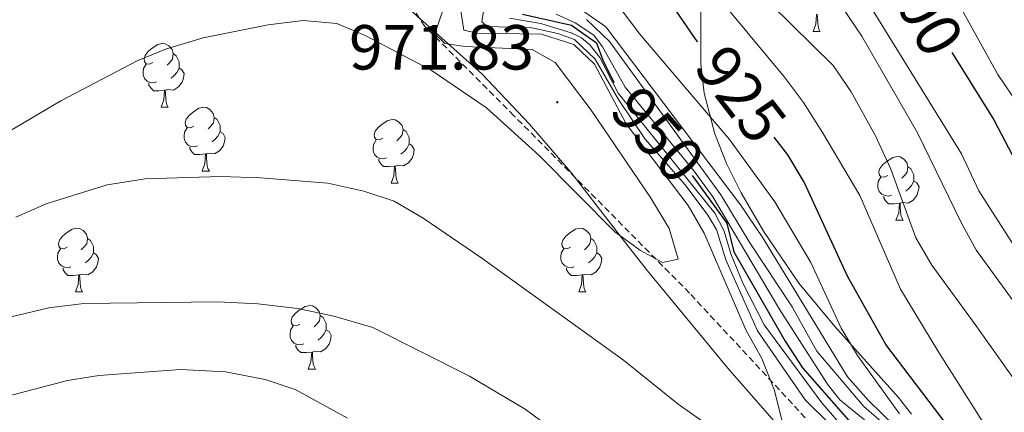
# Model space of a CAD drawing. Units: metres. Extents: x 654110 to 658632, y 4739015 to 4742086.
# Drawn here: x 655116 to 655271, y 4739895 to 4739957 of the extents above; entities that cross this region are included whole.
import ezdxf
from ezdxf.enums import TextEntityAlignment as Align

# ---------------------------------------------------------------- set-up
doc = ezdxf.new("R2010")
doc.units = ezdxf.units.M
doc.header["$MEASUREMENT"] = 0
doc.linetypes.add('TRAZOSX2', pattern=[1.5, 1, -0.5])
for name, color, linetype, lineweight in [('Carátula', 7, 'Continuous', 5), ('Level 21', 19, 'Continuous', 0), ('Level 35', 92, 'Continuous', 0), ('Level 36', 19, 'Continuous', 40), ('Level 4', 36, 'Continuous', 30), ('Level 41', 39, 'Continuous', 0), ('Level 5', 36, 'Continuous', 0), ('Level 7', 1, 'Continuous', 0)]:
    doc.layers.add(name, color=color, linetype=linetype, lineweight=lineweight)
doc.styles.add('Arial', font='ARIAL.TTF', dxfattribs={"height": 0.2})

# ---------------------------------------------------------------- blocks, each defined once
blk = doc.blocks.new('5PATER')
at = {"layer": 'Carátula', "linetype": 'Continuous', "lineweight": 5}
h = blk.add_hatch(color=250, dxfattribs=at)
edge = h.paths.add_edge_path()
edge.add_ellipse((0, 0), major_axis=(-1.33, -1.34), ratio=0.999422, start_angle=0, end_angle=360)

msp = doc.modelspace()

# ---------------------------------------------------------------- linework, layer by layer
at = {"layer": 'Level 21', "color": 19, "linetype": 'TRAZOSX2', "lineweight": 0}
msp.add_polyline3d([(655249.11, 4739884.67, 962.94), (655221.67, 4739914.18, 967.88), (655194, 4739942.11, 970.45), (655179.94, 4739956.17, 970), (655168.96, 4739972.98, 970), (655157.3, 4739988.77, 975), (655144.61, 4740000.43, 979.22), (655136.38, 4740004.2, 981.73), (655123.34, 4739998.72, 982.95), (655114.08, 4739989.8, 982.18), (655101.39, 4739970.93, 979), (655094.53, 4739956.17, 976.22), (655081.68, 4739932.87, 971.66), (655072.66, 4739926.25, 970.35), (655067.58, 4739923.26, 969.43), (655059.61, 4739919.7, 968.44)], dxfattribs=at)
at = {"layer": 'Level 35', "color": 92, "linetype": 'Continuous', "lineweight": 0, "ltscale": 0.5}
for points in [[(655091.4, 4740082.44, 999.68), (655106.46, 4740055.04, 993.23), (655110.06, 4740049.12, 992.03), (655116.93, 4740038.13, 990.6), (655124.78, 4740025.77, 987.7), (655129.87, 4740020.86, 987.18), (655136.39, 4740013.36, 985.9), (655143.84, 4740004.64, 984.37), (655151.65, 4739995.18, 982.04), (655154.2, 4739991.08, 980.81), (655158.47, 4739982.42, 978.09), (655164.17, 4739973.96, 975.41), (655167.1, 4739970.18, 974.67), (655177.21, 4739959.13, 973.91), (655188.94, 4739948.72, 973.27), (655196.46, 4739940.8, 972.65), (655202.97, 4739933.24, 971.91), (655211.81, 4739921.85, 970.65), (655215.02, 4739917.71, 970.2), (655227.7, 4739902.34, 968.54), (655239.81, 4739888.57, 968.24)], [(655256.68, 4739895.14, 928.38), (655254.6, 4739897.74, 927.97), (655244.57, 4739908.91, 932.23), (655238.89, 4739915.73, 937.35), (655233.31, 4739923.95, 937.18), (655229.81, 4739929.95, 937.03), (655227.51, 4739934.56, 936.83), (655225.68, 4739939.26, 936.36), (655224, 4739945.64, 934.92), (655223.43, 4739950.22, 933.14), (655223.47, 4739961.03, 927.68), (655224.05, 4739965.35, 924.62), (655225.06, 4739969.59, 921.04), (655225.85, 4739973.81, 918.7), (655225.96, 4739976.35, 918.6), (655225.29, 4739980.69, 919.84), (655223.58, 4739985.11, 921.51), (655219.78, 4739990.98, 923.87), (655216.33, 4739994.83, 925.49), (655212.79, 4739997.96, 927.11), (655210.7, 4739999.38, 928.05), (655206.55, 4740002.2, 929.92), (655202.63, 4740003.92, 932.27)]]:
    msp.add_polyline3d(points, dxfattribs=at)
at = {"layer": 'Level 36', "color": 92, "linetype": 'Continuous', "lineweight": 0}
for points in [[(655241.14, 4739955.34), (655241.58, 4739956.5), (655241.69, 4739958.03), (655241.8, 4739958.03), (655241.84, 4739957.44), (655241.87, 4739956.76), (655241.94, 4739956.14), (655242.06, 4739955.74), (655242.27, 4739955.34)], [(655241.14, 4739955.34), (655242.27, 4739955.34)], [(655137.08, 4739950.5), (655136.55, 4739950.23), (655136.02, 4739950.29), (655135.75, 4739950.66), (655135.7, 4739951.08), (655135.86, 4739951.6), (655136.34, 4739952.2), (655136.97, 4739952.73), (655137.87, 4739953.31), (655138.62, 4739953.47), (655139.04, 4739953.42), (655139.57, 4739953.1), (655140.1, 4739952.52), (655140.26, 4739951.88), (655140.15, 4739951.03), (655139.73, 4739950.5), (655139.31, 4739950.07)], [(655140.26, 4739951.88), (655140.74, 4739951.56), (655141.05, 4739950.92), (655141.21, 4739950.6), (655141.21, 4739950.02), (655141.21, 4739949.6), (655140.84, 4739948.91), (655140.42, 4739948.43), (655139.94, 4739948.01)], [(655137.66, 4739947.42), (655137.24, 4739947.26), (655136.65, 4739947.32), (655136.18, 4739947.53), (655135.75, 4739947.95), (655135.54, 4739948.54), (655135.54, 4739948.96), (655135.59, 4739949.54), (655136.02, 4739950.23)], [(655141.21, 4739949.6), (655141.67, 4739949.35), (655142.01, 4739948.73), (655141.9, 4739948.01), (655141.69, 4739947.37), (655141.11, 4739946.63), (655140.31, 4739946.15), (655139.46, 4739946.25), (655139.03, 4739946.12)], [(655138.92, 4739946.12), (655138.03, 4739946.04), (655137.19, 4739946.04), (655136.76, 4739946.47), (655136.44, 4739946.94), (655136.44, 4739947.26)], [(655138.38, 4739943.44), (655138.81, 4739944.6), (655138.92, 4739946.12), (655139.03, 4739946.12), (655139.07, 4739945.54), (655139.1, 4739944.85), (655139.17, 4739944.24), (655139.29, 4739943.84), (655139.5, 4739943.44)], [(655138.38, 4739943.44), (655139.5, 4739943.44)], [(655143.55, 4739940.46), (655143.02, 4739940.2), (655142.49, 4739940.25), (655142.23, 4739940.62), (655142.17, 4739941.05), (655142.33, 4739941.57), (655142.81, 4739942.16), (655143.45, 4739942.69), (655144.35, 4739943.28), (655145.09, 4739943.44), (655145.52, 4739943.38), (655146.05, 4739943.07), (655146.58, 4739942.48), (655146.74, 4739941.84), (655146.63, 4739940.99), (655146.2, 4739940.46), (655145.78, 4739940.04)], [(655146.74, 4739941.84), (655147.21, 4739941.53), (655147.53, 4739940.89), (655147.69, 4739940.57), (655147.69, 4739939.99), (655147.69, 4739939.56), (655147.32, 4739938.87), (655146.9, 4739938.39), (655146.42, 4739937.97)], [(655173.32, 4739938.56), (655172.79, 4739938.29), (655172.26, 4739938.35), (655172, 4739938.72), (655171.94, 4739939.14), (655172.1, 4739939.66), (655172.58, 4739940.26), (655173.22, 4739940.79), (655174.12, 4739941.37), (655174.86, 4739941.53), (655175.29, 4739941.48), (655175.82, 4739941.16), (655176.35, 4739940.58), (655176.51, 4739939.94), (655176.4, 4739939.09), (655175.97, 4739938.56), (655175.55, 4739938.13)], [(655144.14, 4739937.38), (655143.71, 4739937.22), (655143.13, 4739937.28), (655142.65, 4739937.49), (655142.23, 4739937.92), (655142.01, 4739938.5), (655142.01, 4739938.92), (655142.07, 4739939.51), (655142.49, 4739940.2)], [(655176.51, 4739939.94), (655176.98, 4739939.62), (655177.3, 4739938.98), (655177.46, 4739938.66), (655177.46, 4739938.08), (655177.46, 4739937.66), (655177.09, 4739936.97), (655176.67, 4739936.49), (655176.19, 4739936.07)], [(655147.69, 4739939.56), (655148.14, 4739939.31), (655148.49, 4739938.7), (655148.38, 4739937.97), (655148.17, 4739937.33), (655147.58, 4739936.59), (655146.79, 4739936.11), (655145.94, 4739936.22), (655145.51, 4739936.09)], [(655173.91, 4739935.48), (655173.48, 4739935.32), (655172.9, 4739935.38), (655172.42, 4739935.59), (655172, 4739936.01), (655171.78, 4739936.6), (655171.78, 4739937.02), (655171.84, 4739937.6), (655172.26, 4739938.29)], [(655145.4, 4739936.09), (655144.51, 4739936), (655143.66, 4739936), (655143.24, 4739936.43), (655142.92, 4739936.91), (655142.92, 4739937.22)], [(655177.46, 4739937.66), (655177.91, 4739937.41), (655178.26, 4739936.79), (655178.15, 4739936.07), (655177.94, 4739935.43), (655177.35, 4739934.69), (655176.56, 4739934.21), (655175.71, 4739934.31), (655175.28, 4739934.18)], [(655144.85, 4739933.4), (655145.29, 4739934.56), (655145.4, 4739936.09), (655145.51, 4739936.09), (655145.54, 4739935.5), (655145.58, 4739934.82), (655145.65, 4739934.2), (655145.76, 4739933.8), (655145.98, 4739933.4)], [(655175.17, 4739934.18), (655174.28, 4739934.1), (655173.43, 4739934.1), (655173.01, 4739934.53), (655172.69, 4739935), (655172.69, 4739935.32)], [(655252.9, 4739932.7), (655252.37, 4739932.43), (655251.84, 4739932.49), (655251.58, 4739932.86), (655251.52, 4739933.28), (655251.68, 4739933.8), (655252.16, 4739934.4), (655252.8, 4739934.93), (655253.7, 4739935.51), (655254.44, 4739935.67), (655254.87, 4739935.62), (655255.4, 4739935.3), (655255.93, 4739934.72), (655256.09, 4739934.08), (655255.98, 4739933.23), (655255.55, 4739932.7), (655255.13, 4739932.27)], [(655144.85, 4739933.4), (655145.98, 4739933.4)], [(655174.62, 4739931.5), (655175.06, 4739932.66), (655175.17, 4739934.18), (655175.28, 4739934.18), (655175.31, 4739933.6), (655175.35, 4739932.91), (655175.42, 4739932.3), (655175.53, 4739931.9), (655175.75, 4739931.5)], [(655256.09, 4739934.08), (655256.56, 4739933.76), (655256.88, 4739933.12), (655257.04, 4739932.8), (655257.04, 4739932.22), (655257.04, 4739931.8), (655256.67, 4739931.11), (655256.25, 4739930.63), (655255.77, 4739930.21)], [(655253.49, 4739929.62), (655253.06, 4739929.46), (655252.48, 4739929.52), (655252, 4739929.73), (655251.58, 4739930.15), (655251.36, 4739930.74), (655251.36, 4739931.16), (655251.42, 4739931.74), (655251.84, 4739932.43)], [(655174.62, 4739931.5), (655175.75, 4739931.5)], [(655257.04, 4739931.8), (655257.49, 4739931.55), (655257.84, 4739930.93), (655257.73, 4739930.21), (655257.52, 4739929.57), (655256.93, 4739928.83), (655256.14, 4739928.35), (655255.29, 4739928.45), (655254.86, 4739928.32)], [(655254.75, 4739928.32), (655253.86, 4739928.24), (655253.01, 4739928.24), (655252.59, 4739928.67), (655252.27, 4739929.14), (655252.27, 4739929.46)], [(655254.2, 4739925.64), (655254.64, 4739926.8), (655254.75, 4739928.32), (655254.86, 4739928.32), (655254.89, 4739927.74), (655254.93, 4739927.05), (655255, 4739926.44), (655255.11, 4739926.04), (655255.33, 4739925.64)], [(655254.2, 4739925.64), (655255.33, 4739925.64)], [(655123.58, 4739921.42), (655123.04, 4739921.15), (655122.52, 4739921.21), (655122.25, 4739921.58), (655122.2, 4739922), (655122.36, 4739922.52), (655122.84, 4739923.12), (655123.47, 4739923.65), (655124.37, 4739924.23), (655125.12, 4739924.39), (655125.54, 4739924.34), (655126.07, 4739924.02), (655126.6, 4739923.44), (655126.76, 4739922.8), (655126.65, 4739921.95), (655126.22, 4739921.42), (655125.8, 4739920.99)], [(655202.9, 4739921.42), (655202.37, 4739921.15), (655201.84, 4739921.21), (655201.58, 4739921.58), (655201.52, 4739922), (655201.68, 4739922.52), (655202.16, 4739923.12), (655202.8, 4739923.65), (655203.7, 4739924.23), (655204.44, 4739924.39), (655204.87, 4739924.34), (655205.4, 4739924.02), (655205.93, 4739923.44), (655206.09, 4739922.8), (655205.98, 4739921.95), (655205.55, 4739921.42), (655205.13, 4739920.99)], [(655126.76, 4739922.8), (655127.24, 4739922.48), (655127.55, 4739921.84), (655127.71, 4739921.52), (655127.71, 4739920.94), (655127.71, 4739920.52), (655127.34, 4739919.83), (655126.92, 4739919.35), (655126.44, 4739918.93)], [(655206.09, 4739922.8), (655206.56, 4739922.48), (655206.88, 4739921.84), (655207.04, 4739921.52), (655207.04, 4739920.94), (655207.04, 4739920.52), (655206.67, 4739919.83), (655206.25, 4739919.35), (655205.77, 4739918.93)], [(655124.16, 4739918.34), (655123.74, 4739918.18), (655123.15, 4739918.24), (655122.68, 4739918.45), (655122.25, 4739918.87), (655122.04, 4739919.46), (655122.04, 4739919.88), (655122.09, 4739920.46), (655122.52, 4739921.15)], [(655203.49, 4739918.34), (655203.06, 4739918.18), (655202.48, 4739918.24), (655202, 4739918.45), (655201.58, 4739918.87), (655201.36, 4739919.46), (655201.36, 4739919.88), (655201.42, 4739920.46), (655201.84, 4739921.15)], [(655127.71, 4739920.52), (655128.16, 4739920.27), (655128.51, 4739919.65), (655128.4, 4739918.93), (655128.19, 4739918.29), (655127.6, 4739917.55), (655126.81, 4739917.07), (655125.96, 4739917.17), (655125.53, 4739917.04)], [(655207.04, 4739920.52), (655207.49, 4739920.27), (655207.84, 4739919.65), (655207.73, 4739918.93), (655207.52, 4739918.29), (655206.93, 4739917.55), (655206.14, 4739917.07), (655205.29, 4739917.17), (655204.86, 4739917.04)], [(655125.42, 4739917.04), (655124.53, 4739916.96), (655123.68, 4739916.96), (655123.26, 4739917.39), (655122.94, 4739917.86), (655122.94, 4739918.18)], [(655204.75, 4739917.04), (655203.86, 4739916.96), (655203.01, 4739916.96), (655202.59, 4739917.39), (655202.27, 4739917.86), (655202.27, 4739918.18)], [(655124.87, 4739914.36), (655125.31, 4739915.52), (655125.42, 4739917.04), (655125.53, 4739917.04), (655125.56, 4739916.46), (655125.6, 4739915.77), (655125.67, 4739915.16), (655125.78, 4739914.76), (655126, 4739914.36)], [(655204.2, 4739914.36), (655204.64, 4739915.52), (655204.75, 4739917.04), (655204.86, 4739917.04), (655204.89, 4739916.46), (655204.93, 4739915.77), (655205, 4739915.16), (655205.11, 4739914.76), (655205.33, 4739914.36)], [(655124.87, 4739914.36), (655126, 4739914.36)], [(655204.2, 4739914.36), (655205.33, 4739914.36)], [(655160.26, 4739909.28), (655159.74, 4739909.01), (655159.2, 4739909.07), (655158.94, 4739909.44), (655158.88, 4739909.86), (655159.04, 4739910.38), (655159.52, 4739910.98), (655160.16, 4739911.51), (655161.06, 4739912.09), (655161.8, 4739912.25), (655162.23, 4739912.2), (655162.76, 4739911.88), (655163.29, 4739911.3), (655163.45, 4739910.66), (655163.34, 4739909.81), (655162.92, 4739909.28), (655162.5, 4739908.85)], [(655163.45, 4739910.66), (655163.92, 4739910.34), (655164.24, 4739909.7), (655164.4, 4739909.38), (655164.4, 4739908.8), (655164.4, 4739908.38), (655164.03, 4739907.69), (655163.61, 4739907.21), (655163.13, 4739906.79)], [(655160.85, 4739906.2), (655160.42, 4739906.04), (655159.84, 4739906.1), (655159.36, 4739906.31), (655158.94, 4739906.73), (655158.72, 4739907.32), (655158.72, 4739907.74), (655158.78, 4739908.32), (655159.2, 4739909.01)], [(655164.4, 4739908.38), (655164.86, 4739908.13), (655165.2, 4739907.51), (655165.09, 4739906.79), (655164.88, 4739906.15), (655164.3, 4739905.41), (655163.5, 4739904.93), (655162.65, 4739905.03), (655162.22, 4739904.9)], [(655162.11, 4739904.9), (655161.22, 4739904.82), (655160.38, 4739904.82), (655159.95, 4739905.25), (655159.63, 4739905.72), (655159.63, 4739906.04)], [(655161.56, 4739902.22), (655162, 4739903.38), (655162.11, 4739904.9), (655162.22, 4739904.9), (655162.26, 4739904.32), (655162.29, 4739903.63), (655162.36, 4739903.02), (655162.48, 4739902.62), (655162.69, 4739902.22)], [(655161.56, 4739902.22), (655162.69, 4739902.22)]]:
    msp.add_lwpolyline(points, dxfattribs=at)
at = {"layer": 'Level 4', "color": 36, "linetype": 'Continuous', "lineweight": 30}
for points in [[(655222.96, 4739953.73, 925), (655222.66, 4739954.08, 925), (655213.3, 4739967.81, 925), (655208.26, 4739977.56, 925), (655207.11, 4739982.75, 925), (655206.46, 4739998.85, 925), (655205.62, 4740003.78, 925), (655204.28, 4740008.89, 925), (655200.57, 4740019.32, 925), (655191.66, 4740040.51, 925), (655189.31, 4740045.38, 925), (655186.58, 4740049.58, 925), (655183.35, 4740052.28, 925), (655178.43, 4740053.05, 925), (655173.04, 4740052.63, 925), (655167.56, 4740053.26, 925), (655162.89, 4740054.78, 925), (655158.99, 4740057.91, 925), (655148.6, 4740070.42, 925), (655142.09, 4740078.82, 925)], [(655195.36, 4739958.12, 950), (655203.09, 4739956.35, 950), (655207.02, 4739953.58, 950), (655208, 4739950.84, 950), (655209.73, 4739947.36, 950)], [(655262.99, 4739952.07, 900), (655263.92, 4739950.63, 900), (655269.66, 4739941.48, 900), (655275.39, 4739930.46, 900), (655284.71, 4739914.3, 900), (655290.76, 4739905.68, 900), (655297.26, 4739897.8, 900), (655307.45, 4739884.46, 900)], [(655262.29, 4739893.38, 925), (655252.63, 4739906.08, 925), (655246.57, 4739916.83, 925), (655239.73, 4739931.66, 925), (655237.16, 4739935.95, 925), (655235, 4739938.75, 925)], [(655222.11, 4739932.7, 950), (655227.54, 4739925.18, 950), (655228.67, 4739920.66, 950), (655236.75, 4739906.59, 950), (655239.47, 4739902.4, 950), (655247.45, 4739893.35, 950)]]:
    msp.add_polyline3d(points, dxfattribs=at)
at = {"layer": 'Level 5', "color": 36, "linetype": 'Continuous', "lineweight": 0}
for points in [[(655130.29, 4740074.62, 935), (655136.67, 4740066.31, 935), (655145.67, 4740057.51, 935), (655150.61, 4740053.58, 935), (655154.84, 4740050.92, 935), (655166.21, 4740045.96, 935), (655170.55, 4740042.29, 935), (655173, 4740037.93, 935), (655178.57, 4740022.7, 935), (655187.69, 4740002.59, 935), (655189.74, 4739996.95, 935), (655193.56, 4739984.12, 935), (655197.46, 4739974.21, 935), (655199.1, 4739968.48, 935), (655201.04, 4739963.32, 935), (655204.14, 4739959.16, 935), (655208.47, 4739956.08, 935), (655229.69, 4739928.08, 935), (655233.24, 4739922.9, 935), (655246.56, 4739901, 935), (655249.9, 4739897.28, 935), (655256.01, 4739891.3, 935)], [(655273.66, 4739911.61, 910), (655266.91, 4739920.91, 910), (655264.47, 4739925.27, 910), (655257.6, 4739939.39, 910), (655248.85, 4739954.64, 910), (655245.6, 4739959.36, 910), (655234.77, 4739972.46, 910), (655231.64, 4739977, 910), (655229.52, 4739981.52, 910), (655227.64, 4739987.02, 910), (655227.96, 4739999.01, 910), (655227.6, 4740004, 910), (655226.2, 4740009.95, 910), (655222.79, 4740020.2, 910), (655216.26, 4740034.93, 910), (655207.74, 4740055.38, 910), (655205.06, 4740058.43, 910), (655194.36, 4740061.25, 910), (655184.54, 4740064.51, 910), (655179.48, 4740067.62, 910), (655175.1, 4740070.81, 910), (655171.86, 4740074.62, 910)], [(655273.45, 4739943.89, 895), (655270.25, 4739948.62, 895), (655264.92, 4739958.25, 895), (655255.47, 4739978.58, 895), (655252.79, 4739983.78, 895), (655249.93, 4739987.93, 895), (655248.44, 4739992.7, 895), (655244.69, 4740008.26, 895), (655241.06, 4740024.46, 895), (655238.3, 4740034.61, 895), (655233.38, 4740050.39, 895), (655228.96, 4740060.38, 895), (655226.55, 4740063.68, 895), (655221.96, 4740065.65, 895), (655211.24, 4740068.8, 895), (655206.53, 4740070.51, 895), (655196.46, 4740075.11, 895)], [(655275.15, 4739918.01, 905), (655267.27, 4739930.28, 905), (655264.56, 4739936.08, 905), (655249.69, 4739960.12, 905), (655247.24, 4739964.61, 905), (655237.82, 4739978.52, 905), (655233, 4739988.38, 905), (655232.05, 4739993.83, 905), (655232.29, 4739999.1, 905), (655231.99, 4740004.89, 905), (655231.04, 4740010.46, 905), (655229.69, 4740015.77, 905), (655225.8, 4740027.35, 905), (655223.2, 4740032.77, 905), (655214.18, 4740055.38, 905), (655211.69, 4740058.5, 905), (655207.11, 4740060.66, 905), (655195.96, 4740063.12, 905), (655190.69, 4740065.05, 905), (655186.39, 4740067.6, 905), (655178.32, 4740073.84, 905)], [(655190.78, 4739968.52, 960), (655188.94, 4739956.9, 960), (655189.81, 4739956.13, 960), (655196.79, 4739955.92, 960), (655200.89, 4739955.07, 960), (655203.54, 4739954.13, 960), (655206.82, 4739951.03, 960), (655210.48, 4739944.65, 960), (655214.68, 4739938.4, 960), (655220.99, 4739931.21, 960), (655224.56, 4739926.46, 960), (655225.92, 4739924.19, 960), (655227.41, 4739919.41, 960), (655232.39, 4739908.24, 960), (655239.88, 4739897.38, 960), (655247.79, 4739889.62, 960)], [(655184.89, 4739964.85, 970), (655181.51, 4739954.98, 970), (655183.11, 4739953.49, 970), (655186.28, 4739953.02, 970), (655196.88, 4739952.55, 970), (655200.48, 4739950.51, 970), (655206.18, 4739942.97, 970), (655215.53, 4739929.25, 970), (655218.44, 4739924.37, 970), (655219.9, 4739919.51, 970), (655217.42, 4739919.02, 970), (655213.96, 4739920.87, 970), (655209.92, 4739923.83, 970), (655197.97, 4739935.86, 970), (655189.68, 4739943.37, 970), (655180.92, 4739949.3, 970), (655170.65, 4739954.66, 970), (655166.07, 4739956.64, 970), (655160.75, 4739957.08, 970), (655155.25, 4739956.43, 970), (655145.02, 4739954.37, 970), (655139.23, 4739952.65, 970), (655134.59, 4739950.76, 970), (655122.59, 4739944.46, 970), (655104.03, 4739933.53, 970)], [(655270.83, 4739889.22, 920), (655260.81, 4739905.1, 920), (655254.92, 4739914.78, 920), (655248.53, 4739929.57, 920), (655242.63, 4739939.45, 920), (655239.64, 4739944.2, 920), (655236.62, 4739948.18, 920), (655221.95, 4739965.89, 920)], [(655207.5, 4739963.4, 930), (655213.82, 4739954.97, 930), (655227.95, 4739938.35, 930), (655235.12, 4739928.53, 930), (655240.79, 4739919, 930), (655245.59, 4739908.65, 930), (655248.15, 4739904.36, 930), (655254.74, 4739895.19, 930)], [(655236.27, 4739893.94, 965), (655235.06, 4739898.86, 965), (655233.06, 4739903.89, 965), (655230.54, 4739908.4, 965), (655223.96, 4739923.64, 965), (655221.45, 4739927.97, 965), (655211.66, 4739940.82, 965), (655206.71, 4739950.22, 965), (655203.43, 4739953.32, 965), (655198.33, 4739954.94, 965), (655188.13, 4739955.09, 965), (655186.08, 4739955.58, 965), (655185.56, 4739958.93, 965)], [(655280.1, 4739890.39, 915), (655266.71, 4739909.24, 915), (655259.88, 4739918.6, 915), (655257.32, 4739922.9, 915), (655253.4, 4739933.71, 915), (655250.98, 4739938.95, 915), (655247.15, 4739945.85, 915), (655244.33, 4739949.99, 915), (655234.55, 4739959.62, 915)], [(655193.31, 4739957.45, 955), (655198.25, 4739956.64, 955), (655203.16, 4739955.12, 955), (655204.62, 4739954.36, 955), (655205.96, 4739953.26, 955), (655207.51, 4739951.25, 955), (655210.44, 4739945.64, 955), (655225.64, 4739926.76, 955), (655227.14, 4739923.95, 955), (655228.19, 4739920.35, 955), (655230.09, 4739915.73, 955), (655233.41, 4739909.19, 955), (655242.52, 4739896.92, 955), (655244.91, 4739894.19, 955)], [(655200.64, 4739958.11, 945), (655203.63, 4739956.72, 945), (655206.56, 4739954.79, 945), (655207.97, 4739952.97, 945), (655211.51, 4739946.59, 945), (655222.4, 4739933.35, 945), (655225.35, 4739929.31, 945), (655235.89, 4739911.54, 945), (655243.4, 4739899.86, 945), (655245.35, 4739897.36, 945), (655249.26, 4739894.24, 945)], [(655205.45, 4739957.24, 940), (655209.08, 4739953.8, 940), (655226.61, 4739929.64, 940), (655231.15, 4739922.09, 940), (655237.84, 4739912, 940), (655241.72, 4739905.03, 940), (655249.14, 4739896.35, 940), (655265.49, 4739882.22, 940)], [(655115.5, 4739926.15, 965), (655120.26, 4739928.22, 965), (655129.9, 4739931.22, 965), (655135.88, 4739932.19, 965), (655147.78, 4739932.53, 965), (655154.06, 4739932.35, 965), (655164.65, 4739931.51, 965), (655170.35, 4739930.22, 965), (655175.1, 4739928.66, 965), (655179.69, 4739925.98, 965), (655188.95, 4739919.7, 965), (655211.27, 4739903.6, 965), (655219.9, 4739896.68, 965), (655229.29, 4739890.07, 965)], [(655204.02, 4739889.84, 960), (655195.75, 4739895.88, 960), (655186.97, 4739901.12, 960), (655171.73, 4739908.75, 960), (655165.61, 4739910.56, 960), (655159.91, 4739911.73, 960), (655153.64, 4739912.49, 960), (655147.33, 4739912.8, 960), (655126.21, 4739912.55, 960), (655120.69, 4739911.86, 960), (655110.94, 4739909.57, 960), (655099.95, 4739905.31, 960), (655089.82, 4739900.85, 960), (655084.92, 4739899.19, 960), (655079.41, 4739897.77, 960), (655068.75, 4739896.21, 960), (655063, 4739895.78, 960), (655038.85, 4739895.35, 960)], [(655167.77, 4739894.47, 955), (655159.53, 4739899, 955), (655154.78, 4739900.56, 955), (655148.52, 4739901.76, 955), (655141.44, 4739902.17, 955), (655128.55, 4739901.22, 955), (655123.61, 4739900.42, 955), (655112.95, 4739897.65, 955), (655102.49, 4739893.83, 955)]]:
    msp.add_polyline3d(points, dxfattribs=at)

# ---------------------------------------------------------------- block references
at = {"layer": 'Level 7', "color": 19, "linetype": 'Continuous', "lineweight": 0, "xscale": 0.09999983015004542, "yscale": 0.09999983015004542}
msp.add_blockref('5PATER', (655200.83, 4739944.23, 971.84), dxfattribs=at)

# ---------------------------------------------------------------- texts
at = {"layer": 'Level 41', "color": 39, "linetype": 'Continuous', "lineweight": 0, "style": 'Arial'}
for s, rotation, p in [('900', -60.7652, (655258.26, 4739959.38, 900)), ('925', -52.2474, (655229.77, 4739945.5, 925)), ('950', -48.3247, (655216.68, 4739939.12, 950))]:
    msp.add_text(s, height=7, rotation=rotation, dxfattribs=at).set_placement(p, align=Align.MIDDLE_CENTER)
at = {"layer": 'Level 41', "color": 19, "linetype": 'Continuous', "lineweight": 0, "style": 'Arial'}
msp.add_text('971.83', height=7, dxfattribs=at).set_placement((655168, 4739947.19, 971.84), align=Align.BOTTOM_LEFT)

doc.saveas('drawing.dxf')
